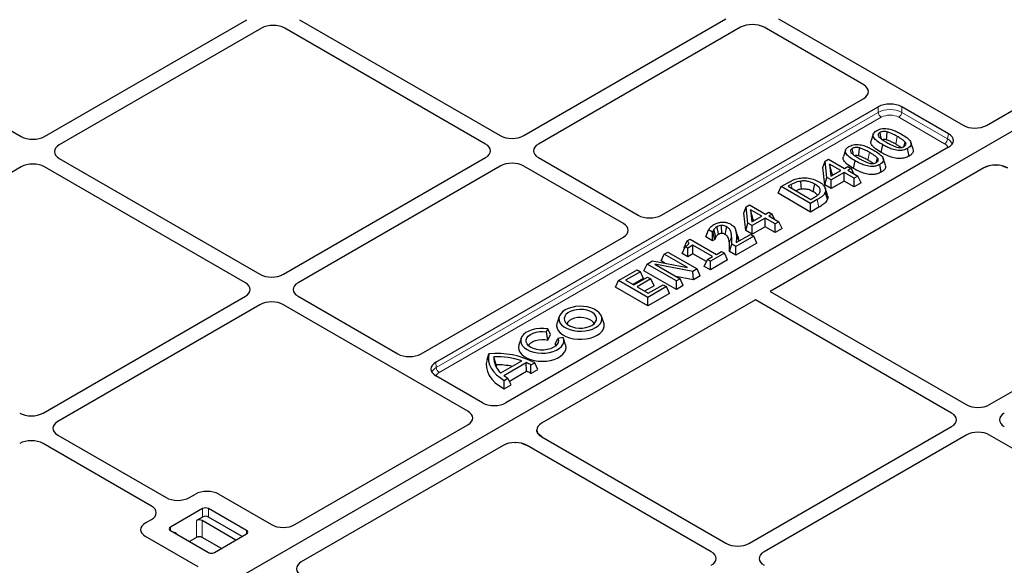
# Model space of a CAD drawing. Units: millimetres. Extents: x 0 to 420, y 0 to 297.
# Drawn here: x 276 to 316, y 135 to 157 of the extents above; entities that cross this region are included whole.
import ezdxf

# ---------------------------------------------------------------- set-up
doc = ezdxf.new("R2010")
doc.units = ezdxf.units.MM

msp = doc.modelspace()

# ---------------------------------------------------------------- linework, layer by layer
at = {"color": 7, "linetype": 'Continuous', "lineweight": 25}
for p, q in [((333.51959, 162.64094), (276.70617, 129.84325)), ((333.50115, 162.63029), (276.72461, 129.85389)), ((267.9302, 156.88979), (276.0043, 152.22871)), ((276.94582, 152.22871), (285.07884, 156.9238)), ((287.19886, 156.9238), (295.27296, 152.26273)), ((296.21448, 152.26273), (304.3475, 156.95782)), ((306.46752, 156.95782), (313.88468, 152.67599)), ((285.66809, 156.58363), (277.53507, 151.88854)), ((294.6837, 151.92256), (286.60961, 156.58363)), ((304.93675, 156.61765), (296.80373, 151.92256)), ((309.8865, 154.30375), (305.87827, 156.61765)), ((314.82586, 152.67371), (321.78466, 156.69094)), ((301.75348, 149.06513), (309.8865, 153.76022)), ((292.67894, 143.14617), (310.47576, 153.42005)), ((313.29542, 152.33582), (311.41727, 153.42005)), ((310.27152, 152.32307), (310.18382, 152.06066)), ((313.29938, 151.79249), (295.49827, 141.51613)), ((309.15641, 151.67933), (309.06871, 151.41692)), ((310.5939, 151.58244), (310.65706, 151.89108)), ((311.71163, 151.44077), (311.6484, 151.74939)), ((311.87317, 151.72234), (311.78548, 151.9847)), ((277.53507, 151.34502), (285.60917, 146.68394)), ((286.55068, 146.68394), (294.6837, 151.37903)), ((296.80373, 151.37903), (300.81196, 149.06513)), ((308.33547, 151.232), (308.47835, 151.31449)), ((308.47835, 151.31449), (309.11982, 150.94418)), ((310.75806, 151.0786), (310.67037, 151.34096)), ((276.0043, 151.00485), (267.87128, 146.30975)), ((285.01991, 146.34377), (276.94582, 151.00485)), ((295.27296, 151.03886), (287.13994, 146.34377)), ((300.22271, 148.72496), (296.21448, 151.03886)), ((314.72061, 150.96409), (306.12157, 145.99996)), ((308.2437, 150.97977), (308.33547, 151.232)), ((308.32242, 150.28434), (308.2437, 150.97977)), ((308.40936, 150.57925), (308.33547, 151.232)), ((308.51658, 151.12018), (308.57229, 150.6281)), ((308.97064, 150.85806), (308.51658, 151.12018)), ((308.62118, 150.7147), (308.51658, 151.12018)), ((309.11982, 150.94418), (309.25408, 151.02169)), ((309.25408, 151.02169), (309.38834, 150.94418)), ((309.38834, 150.94418), (309.25408, 150.86667)), ((309.25408, 150.86667), (309.65686, 150.63415)), ((309.48661, 150.73244), (309.38834, 150.94418)), ((309.47879, 150.9387), (309.54195, 151.24734)), ((310.59652, 150.79703), (310.53329, 151.10565)), ((315.19728, 151.07686), (315.22097, 151.07583)), ((315.45611, 151.04661), (315.67561, 150.96177)), ((308.32242, 150.28434), (308.40936, 150.57925)), ((308.58278, 150.47914), (308.40936, 150.57925)), ((308.57229, 150.6281), (308.97064, 150.85806)), ((309.1049, 150.78055), (308.58278, 150.47914)), ((308.58278, 150.13404), (308.58278, 150.47914)), ((308.62118, 150.7147), (308.62738, 150.6599)), ((308.67175, 150.68551), (308.62118, 150.7147)), ((309.50769, 150.54803), (309.1049, 150.78055)), ((309.1049, 150.43545), (309.1049, 150.78055)), ((309.65686, 150.63415), (309.50769, 150.54803)), ((309.50769, 150.20293), (309.50769, 150.54803)), ((309.78318, 150.36197), (309.65686, 150.63415)), ((306.44628, 149.94214), (306.5726, 150.21432)), ((306.5726, 150.21432), (306.83972, 150.36853)), ((307.75111, 149.53398), (306.5726, 150.21432)), ((306.97608, 150.29223), (306.85604, 150.22293)), ((306.85604, 150.22293), (307.76602, 149.69761)), ((308.58278, 150.13404), (308.32242, 150.28434)), ((309.1049, 150.43545), (308.58278, 150.13404)), ((309.50769, 150.20293), (309.1049, 150.43545)), ((309.78318, 150.36197), (309.50769, 150.20293)), ((307.75111, 149.18888), (306.44628, 149.94214)), ((308.02126, 149.68994), (307.75111, 149.53398)), ((307.76602, 149.69761), (307.88607, 149.76691)), ((308.4299, 149.70125), (308.34246, 149.98409)), ((305.06247, 149.14328), (305.15423, 149.39552)), ((305.15423, 149.39552), (305.29712, 149.478)), ((305.22812, 148.74276), (305.15423, 149.39552)), ((305.29712, 149.478), (305.93859, 149.10769)), ((305.33535, 149.2837), (305.39105, 148.79161)), ((305.78941, 149.02157), (305.33535, 149.2837)), ((305.43994, 148.87821), (305.33535, 149.2837)), ((307.75111, 149.18888), (307.75111, 149.53398)), ((308.08442, 149.3813), (307.75111, 149.18888)), ((305.14119, 148.44785), (305.06247, 149.14328)), ((305.39105, 148.79161), (305.78941, 149.02157)), ((305.92367, 148.94407), (305.40154, 148.64265)), ((306.32645, 148.71154), (305.92367, 148.94407)), ((305.92367, 148.59897), (305.92367, 148.94407)), ((305.93859, 149.10769), (306.07285, 149.1852)), ((306.07285, 149.1852), (306.20711, 149.10769)), ((306.20711, 149.10769), (306.07285, 149.03018)), ((306.07285, 149.03018), (306.47563, 148.79766)), ((306.30537, 148.89595), (306.20711, 149.10769)), ((305.14119, 148.44785), (305.22812, 148.74276)), ((305.40154, 148.64265), (305.22812, 148.74276)), ((305.40154, 148.29755), (305.40154, 148.64265)), ((305.92367, 148.59897), (305.40154, 148.29755)), ((305.43994, 148.87821), (305.44615, 148.82341)), ((305.49051, 148.84902), (305.43994, 148.87821)), ((306.32645, 148.36644), (305.92367, 148.59897)), ((306.47563, 148.79766), (306.32645, 148.71154)), ((306.32645, 148.36644), (306.32645, 148.71154)), ((306.60194, 148.52548), (306.32645, 148.36644)), ((306.60194, 148.52548), (306.47563, 148.79766)), ((292.08969, 143.48634), (300.22271, 148.18143)), ((302.78229, 148.02622), (302.9028, 148.09579)), ((302.9028, 148.09579), (303.96197, 147.48435)), ((303.53819, 148.1891), (303.64147, 148.47458)), ((303.80906, 148.03273), (303.53819, 148.1891)), ((303.80906, 148.37783), (303.64147, 148.47458)), ((303.81745, 148.38268), (303.80906, 148.37783)), ((303.80906, 148.03273), (303.80906, 148.37783)), ((303.90108, 148.08585), (303.81745, 148.38268)), ((305.46494, 148.21421), (304.74889, 147.80084)), ((304.76171, 147.96325), (305.33068, 148.29171)), ((305.40154, 148.29755), (305.14119, 148.44785)), ((305.33068, 148.29171), (305.46494, 148.21421)), ((305.59126, 147.94203), (305.46494, 148.21421)), ((302.58299, 147.52195), (302.70887, 147.79438)), ((302.66184, 147.75743), (302.78229, 148.02622)), ((302.6844, 147.74143), (302.66184, 147.75743)), ((302.81329, 147.73409), (302.70887, 147.79438)), ((303.02214, 147.85466), (302.81329, 147.73409)), ((302.81329, 147.38899), (302.81329, 147.73409)), ((303.81279, 147.39823), (303.02214, 147.85466)), ((303.02214, 147.50956), (303.02214, 147.85466)), ((303.90108, 148.08585), (303.80906, 148.03273)), ((304.49506, 147.60227), (304.58479, 147.89557)), ((304.74889, 147.80084), (304.58479, 147.89557)), ((305.59126, 147.94203), (304.74889, 147.45574)), ((304.74889, 147.45574), (304.74889, 147.80084)), ((304.85185, 148.0491), (304.85347, 148.01623)), ((301.73597, 147.22293), (301.86228, 147.49511)), ((301.86228, 147.49511), (302.01146, 147.58123)), ((302.79535, 146.95647), (301.86228, 147.49511)), ((302.01146, 147.58123), (303.18997, 146.90089)), ((302.81329, 147.38899), (302.58299, 147.52195)), ((303.02214, 147.50956), (302.81329, 147.38899)), ((303.56589, 147.19566), (303.02214, 147.50956)), ((303.60394, 147.27766), (303.81279, 147.39823)), ((304.29016, 147.53602), (303.72328, 147.20877)), ((303.96197, 147.48435), (304.17082, 147.60491)), ((304.17082, 147.60491), (304.29016, 147.53602)), ((304.41647, 147.26384), (304.29016, 147.53602)), ((304.74889, 147.45574), (304.49506, 147.60227)), ((301.04975, 146.82679), (301.17606, 147.09897)), ((301.17606, 147.09897), (301.39936, 147.22787)), ((302.35457, 146.41863), (301.17606, 147.09897)), ((301.39936, 147.22787), (302.79535, 146.95647)), ((303.01212, 146.79822), (301.48747, 147.09143)), ((301.48747, 147.09143), (302.50375, 146.50474)), ((301.89399, 147.13171), (301.73597, 147.22293)), ((303.47763, 147.00548), (303.60394, 147.27766)), ((303.72328, 146.86367), (303.47763, 147.00548)), ((303.72328, 147.20877), (303.60394, 147.27766)), ((304.41647, 147.26384), (303.72328, 146.86367)), ((303.72328, 146.86367), (303.72328, 147.20877)), ((300.03111, 146.438), (300.77701, 146.8686)), ((300.91127, 146.79109), (300.31455, 146.44661)), ((301.03758, 146.51891), (300.61345, 146.27406)), ((300.64274, 146.25715), (301.19471, 146.57579)), ((300.77701, 146.8686), (300.91127, 146.79109)), ((301.03758, 146.51891), (300.91127, 146.79109)), ((302.35457, 146.07353), (301.04975, 146.82679)), ((301.19471, 146.57579), (301.32897, 146.49829)), ((303.03625, 146.46705), (302.33564, 146.60179)), ((303.18997, 146.90089), (303.01212, 146.79822)), ((303.03625, 146.46705), (303.01212, 146.79822)), ((303.31628, 146.62871), (303.03625, 146.46705)), ((303.31628, 146.62871), (303.18997, 146.90089)), ((299.9048, 146.16582), (300.03111, 146.438)), ((301.20962, 145.41256), (299.9048, 146.16582)), ((301.20962, 145.75766), (300.03111, 146.438)), ((300.31455, 146.44661), (300.64274, 146.25715)), ((301.32897, 146.49829), (300.77701, 146.17965)), ((300.77701, 146.17965), (301.22454, 145.92129)), ((301.45528, 146.22611), (301.0759, 146.0071)), ((301.95552, 146.18826), (301.20962, 145.75766)), ((301.22454, 145.92129), (301.82126, 146.26576)), ((301.45528, 146.22611), (301.32897, 146.49829)), ((301.82126, 146.26576), (301.95552, 146.18826)), ((302.08183, 145.91608), (301.95552, 146.18826)), ((302.50375, 146.50474), (302.35457, 146.41863)), ((302.35457, 146.07353), (302.35457, 146.41863)), ((302.63006, 146.23256), (302.35457, 146.07353)), ((302.63006, 146.23256), (302.50375, 146.50474)), ((314.95281, 141.44532), (323.08583, 146.14041)), ((276.88689, 141.10515), (285.01991, 145.80024)), ((287.13994, 145.80024), (291.14817, 143.48634)), ((302.08183, 145.91608), (301.20962, 145.41256)), ((301.20962, 145.41256), (301.20962, 145.75766)), ((306.12157, 145.99996), (314.01129, 141.44532)), ((285.60917, 145.46007), (277.47615, 140.76498)), ((293.96784, 141.17824), (286.55068, 145.46007)), ((305.53231, 145.65979), (296.93326, 140.69567)), ((313.42203, 141.10515), (305.53231, 145.65979)), ((297.64279, 144.99216), (297.55509, 144.72975)), ((299.43244, 144.72975), (299.34474, 144.99216)), ((297.12994, 144.37539), (297.18601, 144.49621)), ((297.19124, 144.03607), (297.12994, 144.37539)), ((297.29432, 144.25816), (297.18601, 144.49621)), ((297.19124, 144.03607), (297.29432, 144.25816)), ((297.79884, 144.14243), (297.58955, 144.11006)), ((296.11073, 144.10772), (296.02303, 143.84531)), ((297.47325, 143.87327), (297.58955, 144.11006)), ((297.47325, 143.87327), (297.50916, 143.81065)), ((297.90038, 143.84531), (297.81268, 144.10772)), ((294.73873, 143.25518), (294.81681, 143.48228)), ((295.10115, 143.04595), (295.01472, 143.36803)), ((295.29685, 142.71929), (296.13849, 143.20516)), ((295.42197, 142.61464), (296.31977, 143.13293)), ((296.32602, 142.79143), (296.31977, 143.13293)), ((296.50057, 142.69408), (296.50208, 143.04006)), ((296.50208, 143.04006), (296.65529, 143.1285)), ((296.78035, 142.8556), (296.65529, 143.1285)), ((294.55709, 141.51841), (292.67894, 142.60265)), ((295.63729, 142.39384), (296.32602, 142.79143)), ((296.50057, 142.69408), (296.78035, 142.8556)), ((295.42964, 142.42095), (295.58284, 142.50939)), ((295.43089, 142.07657), (295.42964, 142.42095)), ((295.43089, 142.07657), (295.71067, 142.23809)), ((295.71067, 142.23809), (295.58284, 142.50939)), ((287.01299, 136.61768), (293.97179, 140.63491)), ((277.47615, 140.22146), (281.83098, 137.70746)), ((296.73791, 140.42049), (296.74024, 140.441)), ((296.93728, 140.14436), (296.79031, 140.27107)), ((305.28901, 135.86653), (313.42203, 140.56163)), ((314.01129, 140.22146), (305.87827, 135.52636)), ((323.0269, 135.56038), (314.95281, 140.22146)), ((281.24173, 137.36729), (276.88689, 139.88129)), ((295.39303, 139.80651), (287.26947, 135.11688)), ((295.8697, 139.91928), (295.89339, 139.91825)), ((296.12853, 139.88904), (296.34802, 139.80419)), ((303.75824, 135.52636), (296.34802, 139.80419)), ((296.93728, 140.14436), (304.3475, 135.86653)), ((282.7725, 137.70746), (283.00949, 137.84428)), ((283.95101, 137.84428), (286.07181, 136.61996)), ((283.30347, 137.26561), (282.00711, 136.51724)), ((285.07124, 136.38117), (283.53918, 137.26561)), ((281.00473, 136.68695), (281.24173, 136.82377)), ((283.30347, 136.92539), (283.05304, 136.78082)), ((284.64398, 135.99845), (283.28874, 136.78082)), ((284.89442, 136.14303), (283.53918, 136.92539)), ((282.00711, 136.38117), (283.53918, 135.49673)), ((283.77488, 135.49673), (285.07124, 136.2451)), ((283.12553, 134.91911), (281.00473, 136.14343)), ((283.05304, 136.10037), (282.77329, 135.93887)), ((284.05463, 135.65823), (283.28874, 136.10037))]:
    msp.add_line(p, q, dxfattribs=at)
at = {"color": 8, "linetype": 'Continuous', "lineweight": 18}
for p, q in [((310.47576, 153.19773), (310.47576, 153.42005)), ((311.41727, 153.42005), (311.41727, 153.19773)), ((292.69812, 142.93491), (310.47576, 153.19773)), ((310.59344, 153.00082), (292.81581, 142.73801)), ((313.14243, 151.93696), (311.29958, 153.00082)), ((311.41727, 153.19773), (313.26012, 152.13387)), ((311.17441, 151.91905), (311.23746, 152.22776)), ((313.26012, 152.13387), (313.29542, 152.33582)), ((310.0593, 151.27531), (310.12235, 151.58402)), ((307.0081, 150.13514), (306.97608, 150.29223)), ((308.08442, 149.3813), (308.02126, 149.68994)), ((304.48725, 147.94697), (304.5764, 148.22228)), ((304.85185, 148.0491), (304.76264, 148.31876)), ((292.67894, 143.14617), (292.69812, 142.93491)), ((283.30347, 136.92539), (283.30347, 137.26561)), ((283.53918, 137.26561), (283.53918, 136.92539)), ((283.05304, 136.10037), (283.05304, 136.78082)), ((283.28874, 136.78082), (283.28874, 136.10037)), ((282.00711, 136.51724), (282.00711, 136.38117)), ((282.25755, 136.25354), (282.24379, 136.24454)), ((282.25755, 136.25354), (282.25755, 136.2366)), ((285.07124, 136.2451), (285.07124, 136.38117))]:
    msp.add_line(p, q, dxfattribs=at)
at = {"color": 7, "linetype": 'Continuous', "lineweight": 25, "flags": 128}
for points in [[(310.59719, 152.12939), (310.58211, 152.203), (310.54448, 152.38667)], [(310.79888, 152.09297), (310.81366, 152.22224), (310.83538, 152.41224)], [(309.48208, 151.48565), (309.467, 151.55926), (309.42937, 151.74293)], [(309.68377, 151.44923), (309.69855, 151.5785), (309.72027, 151.7685)], [(311.51177, 151.83003), (311.51604, 151.84545), (311.55773, 151.99604)], [(310.39666, 151.18629), (310.40093, 151.20171), (310.44262, 151.3523)], [(307.38086, 150.10897), (307.37172, 150.24689), (307.35951, 150.43123)], [(307.85828, 150.00542), (307.88534, 150.13749), (307.9215, 150.31403)], [(308.43225, 149.87074), (308.38826, 150.0024), (308.34427, 150.13406)], [(304.0502, 148.29248), (304.02981, 148.3907), (304.00801, 148.49568), (303.98621, 148.60067)], [(304.17806, 148.32994), (304.17696, 148.41978), (304.17552, 148.53673), (304.17408, 148.65368)], [(304.31577, 148.29135), (304.33669, 148.39268), (304.35806, 148.4962), (304.37944, 148.59972)], [(303.94432, 148.19327), (303.90291, 148.33904), (303.86151, 148.48481)], [(299.10659, 144.54361), (299.20877, 144.61464), (299.28659, 144.6953), (299.33741, 144.78284), (299.35951, 144.87428), (299.35212, 144.96651), (299.31551, 145.05638), (299.25091, 145.14084), (299.16052, 145.21701), (299.04744, 145.2823), (298.91549, 145.33447), (298.76919, 145.37177), (298.6135, 145.3929), (298.45374, 145.39717), (298.29534, 145.38441), (298.1437, 145.35507), (298.00398, 145.31015), (297.88094, 145.25116), (297.77877, 145.18013), (297.70095, 145.09947), (297.65012, 145.01193), (297.62803, 144.92049), (297.63541, 144.82826), (297.67203, 144.73839), (297.73663, 144.65393), (297.82701, 144.57776), (297.9401, 144.51248), (298.07204, 144.4603), (298.21835, 144.42301), (298.37403, 144.40187), (298.53379, 144.3976), (298.69219, 144.41036), (298.84383, 144.4397), (298.98355, 144.48463), (299.10659, 144.54361)], [(298.95339, 144.63205), (299.04145, 144.6953), (299.1039, 144.76799), (299.13782, 144.84673), (299.14162, 144.92784), (299.11514, 145.00753), (299.0596, 145.08206), (298.9776, 145.14796), (298.87297, 145.20215), (298.75062, 145.24208), (298.61626, 145.2659), (298.47617, 145.27249), (298.3369, 145.26153), (298.20497, 145.23355), (298.08654, 145.18985), (297.98715, 145.13248), (297.91145, 145.06411), (297.86298, 144.98794), (297.84401, 144.90755), (297.85541, 144.82667), (297.89667, 144.74911), (297.96585, 144.67847), (298.05971, 144.61808), (298.17386, 144.57074), (298.30298, 144.53868), (298.44101, 144.52339), (298.58152, 144.52558), (298.71792, 144.54517), (298.84384, 144.58122), (298.95339, 144.63205)], [(299.04122, 144.6951), (299.01484, 144.74471), (298.95305, 144.81086), (298.86651, 144.867), (298.75987, 144.91011), (298.63888, 144.93785), (298.51008, 144.94874), (298.38039, 144.94219), (298.25681, 144.91856), (298.14601, 144.8791), (298.05396, 144.82596), (297.98562, 144.762), (297.94631, 144.6951)], [(297.55509, 144.72975), (297.54955, 144.71154), (297.53803, 144.61282), (297.55721, 144.5145), (297.60651, 144.41975), (297.68431, 144.33159), (297.78814, 144.25287), (297.91464, 144.18612), (298.05976, 144.13348), (298.21883, 144.09664), (298.38673, 144.0768), (298.55808, 144.07458), (298.72735, 144.09006), (298.88912, 144.12273), (299.03819, 144.17156), (299.16975, 144.23497)], [(299.16975, 144.23497), (299.27959, 144.31092), (299.36417, 144.39697), (299.42077, 144.49036), (299.44759, 144.58808), (299.44374, 144.687), (299.43244, 144.72975)], [(297.18601, 144.49621), (297.02647, 144.51186), (296.86467, 144.51011), (296.70625, 144.49103), (296.55674, 144.45528), (296.42135, 144.40411), (296.30479, 144.33929), (296.21115, 144.2631), (296.14367, 144.17819), (296.10472, 144.08751), (296.09564, 143.99424), (296.11677, 143.90161), (296.16735, 143.81287), (296.24563, 143.73111), (296.34888, 143.65917), (296.47349, 143.59956), (296.61513, 143.55437), (296.76885, 143.52517), (296.9293, 143.51298), (297.09087, 143.51822), (297.24794, 143.5407), (297.39504, 143.57966), (297.52702, 143.63372), (297.63929, 143.701), (297.72794, 143.77916), (297.78987, 143.86547), (297.82292, 143.95693), (297.82595, 144.05033), (297.79884, 144.14243)], [(297.58955, 144.11006), (297.61108, 144.02931), (297.60183, 143.94778), (297.56222, 143.86935), (297.49415, 143.79772), (297.40084, 143.73629), (297.2867, 143.68798), (297.15716, 143.65507), (297.01835, 143.63913), (296.87686, 143.64092), (296.73939, 143.66034), (296.61246, 143.69647), (296.50208, 143.74761), (296.4135, 143.81133), (296.3509, 143.8846), (296.31726, 143.96397), (296.31418, 144.04565), (296.34179, 144.12578), (296.39879, 144.20056), (296.48247, 144.26645), (296.58888, 144.32032), (296.71296, 144.35962), (296.84883, 144.38248), (296.99006, 144.38782), (297.12994, 144.37539)], [(296.02303, 143.84531), (296.02062, 143.83781), (296.00572, 143.74177), (296.02001, 143.6457), (296.06304, 143.55254), (296.13351, 143.46512), (296.22925, 143.38611), (296.34736, 143.31793), (296.48422, 143.26266), (296.63565, 143.22198), (296.79704, 143.19713), (296.96345, 143.18889), (297.12981, 143.19749), (297.29104, 143.22267), (297.44222, 143.26367), (297.57872, 143.31923), (297.6964, 143.38766), (297.79164, 143.46687), (297.86155, 143.55444), (297.90399, 143.64769), (297.91767, 143.74379), (297.90217, 143.8398), (297.90038, 143.84531)], [(296.41425, 143.81065), (296.43939, 143.85844), (296.50009, 143.92448), (296.58542, 143.98072), (296.69083, 144.02416), (296.81069, 144.05248), (296.9386, 144.06416), (297.06775, 144.0586), (297.19124, 144.03607)], [(294.81681, 143.48228), (294.79577, 143.33789), (294.80379, 143.19306), (294.84077, 143.04974), (294.90622, 142.90986), (294.99926, 142.77528), (295.11863, 142.64781), (295.26273, 142.52917), (295.42964, 142.42095)], [(294.73873, 143.25518), (294.70818, 143.09406), (294.71254, 142.93199), (294.75174, 142.7715), (294.82517, 142.61506), (294.93168, 142.46509), (295.06964, 142.32393), (295.23691, 142.19375), (295.43089, 142.07657)], [(295.10115, 143.04595), (295.10338, 142.97912), (295.10524, 142.96093)]]:
    msp.add_lwpolyline(points, dxfattribs=at)
at = {"color": 8, "linetype": 'Continuous', "lineweight": 18}
for centre, start, end in [((310.73294, 153.21782), 184.466491, 237.26592), ((311.16009, 153.21782), 302.73408, 355.533509), ((313.00294, 152.15396), 302.73408, 355.533509), ((292.9553, 142.955), 184.466491, 237.26592)]:
    msp.add_arc(centre, 0.25797, start, end, dxfattribs=at)
at = {"color": 7, "linetype": 'Continuous', "lineweight": 25}
for centre, radius, start, end in [((295.14805, 140.24973), 3.24948, 62.364829, 95.850686), ((295.80813, 143.32735), 0.79445, 177.065378, 229.941363), ((295.1359, 140.2458), 3.12458, 71.28449, 92.222663), ((295.12804, 139.93589), 3.11018, 78.407774, 90.495287), ((295.499, 141.29631), 2.01167, 60.090427, 65.920322), ((296.41458, 143.95632), 1.66895, 233.505054, 240.108444), ((295.53844, 141.17411), 1.79889, 57.666517, 64.035524), ((283.42133, 137.03816), 0.25617, 62.609672, 117.390328), ((283.17089, 136.55337), 0.25617, 62.609672, 117.390328), ((283.42133, 136.69794), 0.25617, 62.609672, 117.390328), ((282.03293, 136.44921), 0.07277, 110.783421, 249.216579), ((285.04542, 136.31314), 0.07277, 290.783421, 69.216579), ((283.17089, 135.87291), 0.25617, 62.609672, 117.390328), ((283.65703, 135.72418), 0.25617, 242.609672, 297.390328)]:
    msp.add_arc(centre, radius, start, end, dxfattribs=at)
for centre, major_axis, ratio, start_param, end_param in [((286.13885, 156.31038), (0.66667, 0), 0.5788711, 0.78676769, 2.35482496), ((286.13885, 156.31038), (0.66667, 0), 0.5788711, 0.78676769, 2.35482496), ((305.40751, 156.3444), (0.66667, 0), 0.5788711, 0.78676769, 2.35482496), ((305.40751, 156.3444), (0.66667, 0), 0.5788711, 0.78676769, 2.35482496), ((309.41316, 154.03199), (0.6685, 0), 0.57570865, 5.49915667, 7.06721394), ((310.94651, 153.1468), (0.66667, 0), 0.5788711, 0.78676769, 2.35482496), ((314.35326, 152.9505), (0.66795, -0.00493), 0.58146625, 3.93916286, 5.50267536), ((314.35326, 152.9505), (0.66795, -0.00493), 0.58146625, 3.93916286, 5.50267536), ((276.47506, 152.50197), (0.66667, 0), 0.5788711, 3.92836034, 5.49641762), ((276.47506, 152.50197), (0.66667, 0), 0.5788711, 3.92836034, 5.49641762), ((295.74372, 152.53599), (0.66667, 0), 0.5788711, 3.92836034, 5.49641762), ((295.74372, 152.53599), (0.66667, 0), 0.5788711, 3.92836034, 5.49641762), ((312.8199, 152.06531), (0.67284, -0.00483), 0.57305817, 5.50971431, 7.07322681), ((278.00842, 151.61678), (0.6685, 0), 0.57570865, 2.35756402, 3.92562129), ((278.00842, 151.61678), (0.6685, 0), 0.57570865, 2.35756402, 3.92562129), ((294.21036, 151.6508), (0.6685, 0), 0.57570865, 5.49915667, 7.06721394), ((294.21036, 151.6508), (0.6685, 0), 0.57570865, 5.49915667, 7.06721394), ((297.27708, 151.6508), (0.6685, 0), 0.57570865, 2.35756402, 3.92562129), ((297.27708, 151.6508), (0.6685, 0), 0.57570865, 2.35756402, 3.92562129), ((276.47506, 150.73159), (0.66667, 0), 0.5788711, 0.78676769, 2.35482496), ((276.47506, 150.73159), (0.66667, 0), 0.5788711, 0.78676769, 2.35482496), ((295.74372, 150.76561), (0.66667, 0), 0.5788711, 0.78676769, 2.35482496), ((295.74372, 150.76561), (0.66667, 0), 0.5788711, 0.78676769, 2.35482496), ((315.20009, 150.69126), (0.67284, -0.00483), 0.57305817, 0.7900415, 2.36812165), ((301.28272, 149.33839), (0.66667, 0), 0.5788711, 3.92836034, 5.49641762), ((299.74936, 148.4532), (0.6685, 0), 0.57570865, 5.49915667, 7.06721394), ((286.07993, 146.9572), (0.66667, 0), 0.5788711, 3.92836034, 5.49641762), ((286.07993, 146.9572), (0.66667, 0), 0.5788711, 3.92836034, 5.49641762), ((284.54657, 146.07201), (0.6685, 0), 0.57570865, 5.49915667, 7.06721394), ((284.54657, 146.07201), (0.6685, 0), 0.57570865, 5.49915667, 7.06721394), ((287.61328, 146.07201), (0.6685, 0), 0.57570865, 2.35756402, 3.92562129), ((287.61328, 146.07201), (0.6685, 0), 0.57570865, 2.35756402, 3.92562129), ((286.07993, 145.18682), (0.66667, 0), 0.5788711, 0.78676769, 2.35482496), ((286.07993, 145.18682), (0.66667, 0), 0.5788711, 0.78676769, 2.35482496), ((291.61893, 143.7596), (0.66667, 0), 0.5788711, 3.92836034, 5.49641762), ((293.15229, 142.87441), (0.6685, 0), 0.57570865, 2.35756402, 3.92562129), ((295.02568, 141.79292), (0.66795, -0.00493), 0.58146625, 3.93916286, 5.50267536), ((314.48205, 141.71858), (0.66667, 0), 0.5788711, 3.92836034, 5.49641762), ((314.48205, 141.71858), (0.66667, 0), 0.5788711, 3.92836034, 5.49641762), ((276.41613, 141.37841), (0.66667, 0), 0.5788711, 3.92836034, 5.49641762), ((276.41613, 141.37841), (0.66667, 0), 0.5788711, 3.92836034, 5.49641762), ((293.49232, 140.90774), (0.67284, -0.00483), 0.57305817, 5.50971431, 7.07322681), ((293.49232, 140.90774), (0.67284, -0.00483), 0.57305817, 5.50971431, 7.07322681), ((312.94869, 140.83339), (0.6685, 0), 0.57570865, 5.49915667, 7.06721394), ((312.94869, 140.83339), (0.6685, 0), 0.57570865, 5.49915667, 7.06721394), ((316.01541, 140.83339), (0.6685, 0), 0.57570865, 2.35756402, 3.92562129), ((316.01541, 140.83339), (0.6685, 0), 0.57570865, 2.35756402, 3.92562129), ((277.94949, 140.49322), (0.6685, 0), 0.57570865, 2.35756402, 3.92562129), ((277.94949, 140.49322), (0.6685, 0), 0.57570865, 2.35756402, 3.92562129), ((297.40586, 140.41887), (0.66795, -0.00493), 0.58146625, 2.36108271, 3.93916286), ((314.48205, 139.9482), (0.66667, 0), 0.5788711, 0.78676769, 2.35482496), ((314.48205, 139.9482), (0.66667, 0), 0.5788711, 0.78676769, 2.35482496), ((276.41613, 139.60803), (0.66667, 0), 0.5788711, 0.78676769, 2.35482496), ((276.41613, 139.60803), (0.66667, 0), 0.5788711, 0.78676769, 2.35482496), ((295.8725, 139.53368), (0.67284, -0.00483), 0.57305817, 0.7900415, 2.36812165), ((283.48025, 137.57102), (0.66667, 0), 0.5788711, 0.78676769, 2.35482496), ((283.48025, 137.57102), (0.66667, 0), 0.5788711, 0.78676769, 2.35482496), ((282.30174, 137.98072), (0.66667, 0), 0.5788711, 3.92836034, 5.49641762), ((282.30174, 137.98072), (0.66667, 0), 0.5788711, 3.92836034, 5.49641762), ((280.76838, 137.09553), (0.6685, 0), 0.57570865, 5.49915667, 7.06721394), ((280.76838, 137.09553), (0.6685, 0), 0.57570865, 5.49915667, 7.06721394), ((281.47808, 136.41519), (0.6685, 0), 0.57570865, 2.35756402, 3.92562129), ((281.47808, 136.41519), (0.6685, 0), 0.57570865, 2.35756402, 3.92562129), ((286.54039, 136.89448), (0.66795, -0.00493), 0.58146625, 3.93916286, 5.50267536), ((286.54039, 136.89448), (0.66795, -0.00493), 0.58146625, 3.93916286, 5.50267536), ((304.81825, 136.13979), (0.66667, 0), 0.5788711, 3.92836034, 5.49641762), ((304.81825, 136.13979), (0.66667, 0), 0.5788711, 3.92836034, 5.49641762), ((303.2849, 135.2546), (0.6685, 0), 0.57570865, 5.49915667, 7.06721394), ((303.2849, 135.2546), (0.6685, 0), 0.57570865, 5.49915667, 7.06721394), ((306.35161, 135.2546), (0.6685, 0), 0.57570865, 2.35756402, 3.92562129), ((306.35161, 135.2546), (0.6685, 0), 0.57570865, 2.35756402, 3.92562129), ((287.74207, 134.84008), (0.66795, -0.00493), 0.58146625, 2.36108271, 3.93916286)]:
    msp.add_ellipse(centre, major_axis=major_axis, ratio=ratio, start_param=start_param, end_param=end_param, dxfattribs=at)
at = {"color": 8, "linetype": 'Continuous', "lineweight": 18}
for centre, major_axis, ratio, start_param, end_param in [((310.94651, 152.93197), (0.66667, 0), 0.56299223, 0.78676769, 2.35482496), ((310.94651, 152.79588), (0.5, 0), 0.5788711, 0.78676769, 2.35482496), ((312.78579, 151.87017), (0.66953, -0.03054), 0.58683137, 0.20377659, 0.81061408), ((312.78579, 151.73408), (0.50463, -0.00362), 0.57305817, 0.18158584, 0.7900415), ((293.17082, 142.67027), (0.66753, 0.01506), 0.57630009, 2.34456102, 2.89876191), ((293.17082, 142.53418), (0.50137, 0), 0.57570865, 2.35756402, 2.91009733)]:
    msp.add_ellipse(centre, major_axis=major_axis, ratio=ratio, start_param=start_param, end_param=end_param, dxfattribs=at)
at = {"color": 7, "linetype": 'Continuous', "lineweight": 25}
for points, knots in [([(310.65706, 151.89108), (310.57678, 151.94005), (310.4645, 152.00855), (310.34923, 152.10971), (310.28697, 152.18472), (310.25468, 152.26977), (310.27775, 152.35593), (310.33975, 152.42044), (310.39041, 152.45188), (310.41022, 152.46418)], [0, 0, 0, 0, 0.30209433, 0.4225208, 0.5425693, 0.67440882, 0.80728497, 0.92464267, 1, 1, 1, 1]), ([(310.41022, 152.46418), (310.46219, 152.48956), (310.54909, 152.532), (310.70695, 152.55157), (310.87628, 152.53998), (311.05744, 152.48949), (311.24031, 152.41143), (311.34776, 152.35216), (311.40156, 152.32249)], [0, 0, 0, 0, 0.17438035, 0.291574946, 0.408459277, 0.613241389, 0.806355743, 1, 1, 1, 1]), ([(310.5939, 151.58244), (310.50783, 151.63514), (310.38685, 151.7092), (310.2634, 151.81967), (310.19764, 151.90493), (310.16253, 151.98879), (310.18456, 152.0415), (310.19219, 152.05977)], [0, 0, 0, 0, 0.391534113, 0.55030932, 0.708586502, 0.89897017, 1, 1, 1, 1]), ([(310.54448, 152.38667), (310.52276, 152.37204), (310.48545, 152.3469), (310.46512, 152.29772), (310.47371, 152.25488), (310.49236, 152.22828), (310.50019, 152.21713)], [0, 0, 0, 0, 0.309921095, 0.532306832, 0.803735737, 1, 1, 1, 1]), ([(310.50019, 152.21713), (310.52368, 152.19262), (310.57058, 152.1437), (310.68322, 152.06823), (310.76893, 152.01702), (310.82116, 151.98582)], [0, 0, 0, 0, 0.28154557, 0.56224103, 1, 1, 1, 1]), ([(310.83538, 152.41224), (310.80046, 152.41966), (310.74289, 152.43189), (310.65633, 152.42888), (310.59263, 152.4121), (310.55967, 152.39469), (310.54448, 152.38667)], [0, 0, 0, 0, 0.34978886, 0.57671043, 0.80490291, 1, 1, 1, 1]), ([(310.79888, 152.09297), (310.76981, 152.09916), (310.72735, 152.10821), (310.67222, 152.10473), (310.65308, 152.09762), (310.64589, 152.09495)], [0, 0, 0, 0, 0.57541079, 0.84036702, 1, 1, 1, 1]), ([(311.17441, 151.91905), (311.12484, 151.94675), (311.04247, 151.99278), (310.92003, 152.05382), (310.83948, 152.07985), (310.79888, 152.09297)], [0, 0, 0, 0, 0.428525513, 0.712019386, 1, 1, 1, 1]), ([(311.23746, 152.22776), (311.18789, 152.25546), (311.10171, 152.30363), (310.97107, 152.36881), (310.88086, 152.39768), (310.83538, 152.41224)], [0, 0, 0, 0, 0.40160796, 0.69830697, 1, 1, 1, 1]), ([(311.55773, 151.99604), (311.53208, 152.02228), (311.48087, 152.07467), (311.368, 152.15003), (311.28468, 152.19964), (311.23746, 152.22776)], [0, 0, 0, 0, 0.30293695, 0.60495114, 1, 1, 1, 1]), ([(311.40156, 152.32249), (311.48145, 152.27374), (311.594, 152.20508), (311.70972, 152.10312), (311.77189, 152.02687), (311.80368, 151.94118), (311.77905, 151.85492), (311.71668, 151.79157), (311.66698, 151.76087), (311.6484, 151.74939)], [0, 0, 0, 0, 0.300837091, 0.423783486, 0.546314974, 0.678224406, 0.811248763, 0.929456496, 1, 1, 1, 1]), ([(309.54195, 151.24734), (309.46167, 151.29631), (309.34939, 151.36481), (309.23412, 151.46597), (309.17186, 151.54099), (309.13957, 151.62603), (309.16263, 151.71219), (309.22464, 151.7767), (309.2753, 151.80815), (309.29511, 151.82044)], [0, 0, 0, 0, 0.30209433, 0.4225208, 0.5425693, 0.67440882, 0.80728497, 0.92464267, 1, 1, 1, 1]), ([(309.29511, 151.82044), (309.34708, 151.84582), (309.43398, 151.88826), (309.59184, 151.90783), (309.76117, 151.89624), (309.94233, 151.84575), (310.1252, 151.76769), (310.23265, 151.70842), (310.28644, 151.67875)], [0, 0, 0, 0, 0.17438035, 0.291574946, 0.408459277, 0.613241389, 0.806355743, 1, 1, 1, 1]), ([(309.42937, 151.74293), (309.40765, 151.7283), (309.37034, 151.70316), (309.35001, 151.65398), (309.3586, 151.61114), (309.37725, 151.58454), (309.38508, 151.57339)], [0, 0, 0, 0, 0.3099211, 0.53230683, 0.80373574, 1, 1, 1, 1]), ([(309.72027, 151.7685), (309.68535, 151.77592), (309.62778, 151.78815), (309.54122, 151.78514), (309.47752, 151.76836), (309.44456, 151.75096), (309.42937, 151.74293)], [0, 0, 0, 0, 0.34978886, 0.57671043, 0.80490291, 1, 1, 1, 1]), ([(310.12235, 151.58402), (310.07278, 151.61172), (309.9866, 151.65989), (309.85596, 151.72507), (309.76575, 151.75394), (309.72027, 151.7685)], [0, 0, 0, 0, 0.40160796, 0.69830697, 1, 1, 1, 1]), ([(310.28644, 151.67875), (310.36634, 151.63), (310.47889, 151.56134), (310.59461, 151.45938), (310.65678, 151.38313), (310.68857, 151.29744), (310.66394, 151.21118), (310.60157, 151.14783), (310.55187, 151.11713), (310.53329, 151.10565)], [0, 0, 0, 0, 0.30083709, 0.42378349, 0.54631497, 0.67822441, 0.81124876, 0.9294565, 1, 1, 1, 1]), ([(311.6484, 151.74939), (311.62209, 151.73579), (311.56962, 151.70868), (311.46729, 151.6758), (311.34104, 151.66074), (311.16759, 151.6752), (310.98884, 151.72837), (310.81073, 151.80618), (310.70832, 151.86276), (310.65706, 151.89108)], [0, 0, 0, 0, 0.09165777, 0.18276817, 0.30137385, 0.4196404, 0.63167882, 0.81563768, 1, 1, 1, 1]), ([(310.82116, 151.98582), (310.87053, 151.95802), (310.95564, 151.9101), (311.0832, 151.84448), (311.17207, 151.81643), (311.21695, 151.80227)], [0, 0, 0, 0, 0.40609488, 0.70015684, 1, 1, 1, 1]), ([(311.38177, 151.7866), (311.35569, 151.80511), (311.29059, 151.85133), (311.21796, 151.89367), (311.17441, 151.91905)], [0, 0, 0, 0, 0.40053158, 1, 1, 1, 1]), ([(311.21695, 151.80227), (311.2593, 151.79322), (311.32411, 151.77937), (311.41686, 151.78717), (311.47315, 151.80504), (311.50227, 151.82057), (311.51414, 151.8269)], [0, 0, 0, 0, 0.41248271, 0.6311458, 0.84966168, 1, 1, 1, 1]), ([(311.51414, 151.8269), (311.53716, 151.84249), (311.57567, 151.86856), (311.59375, 151.91927), (311.58346, 151.96069), (311.56498, 151.98607), (311.55773, 151.99604)], [0, 0, 0, 0, 0.32892152, 0.55023898, 0.82336153, 1, 1, 1, 1]), ([(311.86635, 151.72167), (311.87395, 151.702), (311.8949, 151.64776), (311.8596, 151.55934), (311.78687, 151.48693), (311.73021, 151.45217), (311.71163, 151.44077)], [0, 0, 0, 0, 0.19464658, 0.53669152, 0.84805629, 1, 1, 1, 1]), ([(309.47879, 150.9387), (309.39272, 150.9914), (309.27174, 151.06546), (309.14829, 151.17593), (309.08253, 151.26119), (309.04742, 151.34505), (309.06945, 151.39776), (309.07708, 151.41603)], [0, 0, 0, 0, 0.39153411, 0.55030932, 0.7085865, 0.89897017, 1, 1, 1, 1]), ([(309.38508, 151.57339), (309.40857, 151.54889), (309.45547, 151.49996), (309.56811, 151.42449), (309.65382, 151.37328), (309.70605, 151.34208)], [0, 0, 0, 0, 0.28154557, 0.56224103, 1, 1, 1, 1]), ([(309.68377, 151.44923), (309.6547, 151.45543), (309.61224, 151.46447), (309.55711, 151.46099), (309.53797, 151.45388), (309.53078, 151.45121)], [0, 0, 0, 0, 0.57541079, 0.84036702, 1, 1, 1, 1]), ([(310.0593, 151.27531), (310.00973, 151.30301), (309.92736, 151.34904), (309.80492, 151.41008), (309.72437, 151.43611), (309.68377, 151.44923)], [0, 0, 0, 0, 0.428525513, 0.712019386, 1, 1, 1, 1]), ([(309.70605, 151.34208), (309.75542, 151.31428), (309.84053, 151.26636), (309.96809, 151.20074), (310.05696, 151.1727), (310.10184, 151.15853)], [0, 0, 0, 0, 0.40609488, 0.70015684, 1, 1, 1, 1]), ([(310.26666, 151.14286), (310.24058, 151.16137), (310.17548, 151.20759), (310.10285, 151.24993), (310.0593, 151.27531)], [0, 0, 0, 0, 0.40053158, 1, 1, 1, 1]), ([(310.44262, 151.3523), (310.41697, 151.37854), (310.36576, 151.43093), (310.25289, 151.50629), (310.16957, 151.5559), (310.12235, 151.58402)], [0, 0, 0, 0, 0.302936953, 0.604951139, 1, 1, 1, 1]), ([(310.39903, 151.18316), (310.42205, 151.19875), (310.46056, 151.22482), (310.47864, 151.27553), (310.46835, 151.31695), (310.44987, 151.34233), (310.44262, 151.3523)], [0, 0, 0, 0, 0.32892152, 0.55023898, 0.82336153, 1, 1, 1, 1]), ([(311.71163, 151.44077), (311.65813, 151.41435), (311.56239, 151.36708), (311.38501, 151.33777), (311.19053, 151.34472), (310.98356, 151.39641), (310.77829, 151.48107), (310.65544, 151.54861), (310.5939, 151.58244)], [0, 0, 0, 0, 0.16155576, 0.28908739, 0.41659013, 0.60675956, 0.80302587, 1, 1, 1, 1]), ([(310.59652, 150.79703), (310.54302, 150.77061), (310.44728, 150.72334), (310.2699, 150.69404), (310.07542, 150.70098), (309.86845, 150.75267), (309.66318, 150.83733), (309.54033, 150.90487), (309.47879, 150.9387)], [0, 0, 0, 0, 0.161555761, 0.289087392, 0.416590128, 0.606759556, 0.803025866, 1, 1, 1, 1]), ([(310.53329, 151.10565), (310.50698, 151.09205), (310.45451, 151.06494), (310.35218, 151.03206), (310.22593, 151.017), (310.05248, 151.03146), (309.87373, 151.08463), (309.69562, 151.16244), (309.59321, 151.21902), (309.54195, 151.24734)], [0, 0, 0, 0, 0.09165777, 0.18276817, 0.30137385, 0.4196404, 0.63167882, 0.81563768, 1, 1, 1, 1]), ([(310.10184, 151.15853), (310.14419, 151.14948), (310.209, 151.13563), (310.30175, 151.14343), (310.35804, 151.1613), (310.38716, 151.17683), (310.39903, 151.18316)], [0, 0, 0, 0, 0.41248271, 0.6311458, 0.84966168, 1, 1, 1, 1]), ([(310.75124, 151.07794), (310.75884, 151.05826), (310.77979, 151.00402), (310.74449, 150.9156), (310.67176, 150.84319), (310.6151, 150.80843), (310.59652, 150.79703)], [0, 0, 0, 0, 0.19464658, 0.53669152, 0.84805629, 1, 1, 1, 1]), ([(314.93888, 151.04787), (314.90228, 151.03805), (314.82222, 151.01658), (314.75636, 150.98256), (314.72061, 150.96409)], [0, 0, 0, 0, 0.45720122, 1, 1, 1, 1]), ([(306.83972, 150.36853), (306.88946, 150.39613), (306.9793, 150.44598), (307.14499, 150.51797), (307.27568, 150.54244), (307.35299, 150.55691)], [0, 0, 0, 0, 0.336374857, 0.607464512, 1, 1, 1, 1]), ([(307.35299, 150.55691), (307.43944, 150.56166), (307.61201, 150.57114), (307.875, 150.51582), (308.01375, 150.44518), (308.08792, 150.40742)], [0, 0, 0, 0, 0.318462, 0.63563648, 1, 1, 1, 1]), ([(307.35951, 150.43123), (307.29308, 150.4179), (307.18741, 150.39669), (307.06598, 150.34202), (307.00619, 150.30891), (306.97608, 150.29223)], [0, 0, 0, 0, 0.45669242, 0.72639031, 1, 1, 1, 1]), ([(307.38086, 150.10897), (307.34732, 150.10343), (307.26825, 150.09035), (307.20311, 150.06108), (307.1656, 150.04422)], [0, 0, 0, 0, 0.4241589, 1, 1, 1, 1]), ([(307.9215, 150.31403), (307.88535, 150.33352), (307.81199, 150.37308), (307.6804, 150.41722), (307.52494, 150.44498), (307.4166, 150.43597), (307.35951, 150.43123)], [0, 0, 0, 0, 0.23684438, 0.48071958, 0.7263937, 1, 1, 1, 1]), ([(307.85828, 150.00542), (307.82207, 150.02482), (307.73908, 150.06929), (307.59291, 150.11192), (307.46174, 150.11859), (307.39844, 150.11106), (307.38086, 150.10897)], [0, 0, 0, 0, 0.27779391, 0.63659425, 0.89903053, 1, 1, 1, 1]), ([(308.13501, 150.00104), (308.13999, 150.03711), (308.14987, 150.10869), (308.06897, 150.21994), (307.97473, 150.28007), (307.9215, 150.31403)], [0, 0, 0, 0, 0.30651756, 0.60834868, 1, 1, 1, 1]), ([(308.08792, 150.40742), (308.12733, 150.38262), (308.20744, 150.33221), (308.30728, 150.22732), (308.36703, 150.10713), (308.34967, 150.02018), (308.34246, 149.98409)], [0, 0, 0, 0, 0.21615682, 0.43935915, 0.76727455, 1, 1, 1, 1]), ([(308.02422, 149.86059), (308.01531, 149.87606), (307.98315, 149.93191), (307.91068, 149.97457), (307.85828, 150.00542)], [0, 0, 0, 0, 0.27691667, 1, 1, 1, 1]), ([(307.88607, 149.76691), (307.93102, 149.79435), (308.0213, 149.84948), (308.10714, 149.93066), (308.12845, 149.98449), (308.13501, 150.00104)], [0, 0, 0, 0, 0.40714068, 0.81766394, 1, 1, 1, 1]), ([(308.34246, 149.98409), (308.32955, 149.95673), (308.30333, 149.90113), (308.22817, 149.82429), (308.13044, 149.75478), (308.05777, 149.71162), (308.02126, 149.68994)], [0, 0, 0, 0, 0.240340764, 0.488369522, 0.742980448, 1, 1, 1, 1]), ([(308.4299, 149.70125), (308.41503, 149.66988), (308.37591, 149.58733), (308.24915, 149.47982), (308.13504, 149.41158), (308.08442, 149.3813)], [0, 0, 0, 0, 0.2543378, 0.6691733, 1, 1, 1, 1]), ([(308.42274, 149.86939), (308.43065, 149.85401), (308.45874, 149.79934), (308.44196, 149.74227), (308.4299, 149.70125)], [0, 0, 0, 0, 0.28125266, 1, 1, 1, 1]), ([(303.64147, 148.47458), (303.66665, 148.50827), (303.70781, 148.56334), (303.78508, 148.63449), (303.83961, 148.66935), (303.8671, 148.68692)], [0, 0, 0, 0, 0.43870751, 0.71705204, 1, 1, 1, 1]), ([(303.98621, 148.60067), (303.97275, 148.59219), (303.94579, 148.57524), (303.90228, 148.53679), (303.87778, 148.50555), (303.86151, 148.48481)], [0, 0, 0, 0, 0.25109068, 0.50265945, 1, 1, 1, 1]), ([(303.8671, 148.68692), (303.92023, 148.71371), (304.00963, 148.7588), (304.17227, 148.78584), (304.314, 148.78005), (304.44063, 148.74819), (304.50602, 148.71423), (304.5384, 148.69741)], [0, 0, 0, 0, 0.27589648, 0.46427127, 0.65316135, 0.82822156, 1, 1, 1, 1]), ([(304.17408, 148.65368), (304.14234, 148.65037), (304.07961, 148.64383), (304.0199, 148.61948), (303.99187, 148.60383), (303.98621, 148.60067)], [0, 0, 0, 0, 0.4498005, 0.88890879, 1, 1, 1, 1]), ([(304.37944, 148.59972), (304.36408, 148.60789), (304.324, 148.62919), (304.25303, 148.65048), (304.19669, 148.65277), (304.17408, 148.65368)], [0, 0, 0, 0, 0.27116984, 0.70757806, 1, 1, 1, 1]), ([(304.5764, 148.22228), (304.56808, 148.28605), (304.5554, 148.38329), (304.49723, 148.51585), (304.41976, 148.57101), (304.37944, 148.59972)], [0, 0, 0, 0, 0.47739816, 0.72799919, 1, 1, 1, 1]), ([(304.5384, 148.69741), (304.56199, 148.6828), (304.60921, 148.65355), (304.67212, 148.59632), (304.69951, 148.55164), (304.71532, 148.52585)], [0, 0, 0, 0, 0.29682605, 0.59418004, 1, 1, 1, 1]), ([(304.71532, 148.52585), (304.72362, 148.50656), (304.74021, 148.46797), (304.75436, 148.39856), (304.75953, 148.34875), (304.76264, 148.31876)], [0, 0, 0, 0, 0.28461222, 0.56936494, 1, 1, 1, 1]), ([(303.86151, 148.48481), (303.85611, 148.47657), (303.8453, 148.46009), (303.83033, 148.42595), (303.8226, 148.39997), (303.81745, 148.38268)], [0, 0, 0, 0, 0.25035135, 0.50095368, 1, 1, 1, 1]), ([(303.94432, 148.19327), (303.93896, 148.18502), (303.92824, 148.16851), (303.91791, 148.1419), (303.90871, 148.11437), (303.90362, 148.09536), (303.90108, 148.08585)], [0, 0, 0, 0, 0.23892446, 0.47802243, 0.73886374, 1, 1, 1, 1]), ([(304.0502, 148.29248), (304.03682, 148.28395), (304.01005, 148.26686), (303.97519, 148.23313), (303.95569, 148.20795), (303.94432, 148.19327)], [0, 0, 0, 0, 0.29401335, 0.58842795, 1, 1, 1, 1]), ([(304.17806, 148.32994), (304.15966, 148.32806), (304.12864, 148.32488), (304.08556, 148.31097), (304.06316, 148.29926), (304.0502, 148.29248)], [0, 0, 0, 0, 0.38057568, 0.64173954, 1, 1, 1, 1]), ([(304.31577, 148.29135), (304.30277, 148.29823), (304.27329, 148.31384), (304.22492, 148.32789), (304.19029, 148.3294), (304.17806, 148.32994)], [0, 0, 0, 0, 0.33797953, 0.76613502, 1, 1, 1, 1]), ([(304.48725, 147.94697), (304.47943, 148.005), (304.46755, 148.09328), (304.4213, 148.21467), (304.3519, 148.2651), (304.31577, 148.29135)], [0, 0, 0, 0, 0.4790072, 0.72875339, 1, 1, 1, 1]), ([(304.58479, 147.89557), (304.5855, 147.93541), (304.58684, 148.00977), (304.58617, 148.11875), (304.57966, 148.18776), (304.5764, 148.22228)], [0, 0, 0, 0, 0.36572839, 0.68269589, 1, 1, 1, 1]), ([(304.823, 148.21406), (304.80836, 148.25788), (304.77908, 148.34551), (304.74989, 148.43283), (304.7353, 148.47649)], [0, 0, 0, 0, 0.49999969, 1, 1, 1, 1]), ([(304.76264, 148.31876), (304.76518, 148.27893), (304.77023, 148.19978), (304.76638, 148.08124), (304.76327, 148.00258), (304.76171, 147.96325)], [0, 0, 0, 0, 0.33620244, 0.66805297, 1, 1, 1, 1]), ([(304.82269, 148.21402), (304.8233, 148.21249), (304.83173, 148.19162), (304.84182, 148.13644), (304.84797, 148.08286), (304.85185, 148.0491)], [0, 0, 0, 0, 0.02831841, 0.3875928, 1, 1, 1, 1]), ([(302.70887, 147.79438), (302.73144, 147.80808), (302.78185, 147.83869), (302.83438, 147.88412), (302.85731, 147.9298), (302.84729, 147.96933), (302.81763, 148.00128), (302.7914, 148.01979), (302.78229, 148.02622)], [0, 0, 0, 0, 0.21135088, 0.47209186, 0.60193147, 0.73270351, 0.90716132, 1, 1, 1, 1]), ([(304.49506, 147.60227), (304.49582, 147.6421), (304.49728, 147.71947), (304.49757, 147.83444), (304.49069, 147.90945), (304.48725, 147.94697)], [0, 0, 0, 0, 0.34664902, 0.67314199, 1, 1, 1, 1]), ([(296.93326, 140.69567), (296.88473, 140.66232), (296.82773, 140.62315), (296.79326, 140.57659), (296.78813, 140.56966)], [0, 0, 0, 0, 0.8513424, 1, 1, 1, 1]), ([(296.79031, 140.27107), (296.77552, 140.29494), (296.75541, 140.3274), (296.74088, 140.37826), (296.73907, 140.40398), (296.73791, 140.42049)], [0, 0, 0, 0, 0.49827216, 0.67771533, 1, 1, 1, 1]), ([(295.6113, 139.89029), (295.57469, 139.88048), (295.49463, 139.85901), (295.42878, 139.82498), (295.39303, 139.80651)], [0, 0, 0, 0, 0.45720122, 1, 1, 1, 1]), ([(287.26947, 135.11688), (287.22094, 135.08353), (287.16394, 135.04437), (287.12946, 134.9978), (287.12434, 134.99088)], [0, 0, 0, 0, 0.851342401, 1, 1, 1, 1])]:
    msp.add_open_spline(points, degree=3, knots=knots, dxfattribs=at)
at = {"color": 8, "linetype": 'Continuous', "lineweight": 18}
for points, knots in [([(282.13177, 136.30921), (282.13287, 136.30965), (282.1494, 136.31622), (282.18671, 136.31032), (282.22088, 136.29053), (282.24474, 136.26702), (282.25318, 136.25815), (282.25744, 136.25365), (282.25755, 136.25354)], [0, 0, 0, 0, 0.01959764, 0.29331822, 0.74393873, 0.87037892, 0.99691702, 1, 1, 1, 1]), ([(282.23657, 136.24871), (282.24308, 136.25045), (282.24975, 136.25222), (282.25737, 136.25351), (282.25755, 136.25354)], [0, 0, 0, 0, 0.97744748, 1, 1, 1, 1])]:
    msp.add_open_spline(points, degree=3, knots=knots, dxfattribs=at)

doc.saveas('drawing.dxf')
